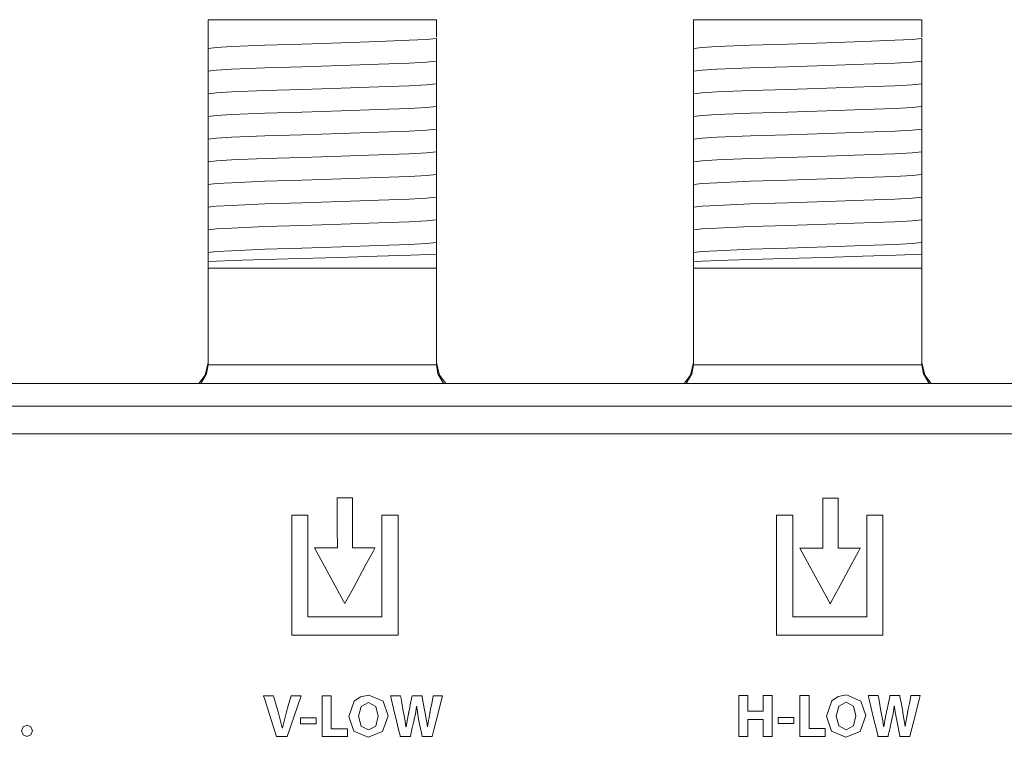
# Model space of a CAD drawing. Units: millimetres. Extents: x -69 to 69, y -61 to 61.
# Drawn here: x -29 to 5, y 36 to 61 of the extents above; entities that cross this region are included whole.
import ezdxf

# ---------------------------------------------------------------- set-up
doc = ezdxf.new("R2010")
doc.units = ezdxf.units.MM
doc.layers.add('Top$24', color=7, linetype='Continuous', true_color=0xffffff)

msp = doc.modelspace()

# ---------------------------------------------------------------- linework, layer by layer
at = {"layer": 'Top$24', "color": 7, "linetype": 'Continuous', "lineweight": 13}
for p, q in [((-22.705, 60.75), (-14.705, 60.75)), ((-22.705, 60.05), (-22.705, 60.75)), ((-14.705, 60.75), (-14.705, 60.14)), ((-5.705, 60.75), (2.295, 60.75)), ((-5.705, 60.05), (-5.705, 60.75)), ((2.295, 60.75), (2.295, 60.14)), ((-22.705, 59.361), (-22.705, 59.431)), ((-5.705, 59.361), (-5.705, 59.431)), ((-22.705, 58.568), (-22.705, 58.637)), ((-14.705, 58.894), (-14.705, 58.825)), ((-5.705, 58.568), (-5.705, 58.637)), ((2.295, 58.894), (2.295, 58.825)), ((-14.705, 58.101), (-14.705, 58.031)), ((2.295, 58.101), (2.295, 58.031)), ((-22.705, 57.774), (-22.705, 57.843)), ((-5.705, 57.774), (-5.705, 57.843)), ((-14.705, 57.307), (-14.705, 57.238)), ((2.295, 57.307), (2.295, 57.238)), ((-22.705, 56.98), (-22.705, 57.049)), ((-5.705, 56.98), (-5.705, 57.049)), ((-22.705, 56.186), (-22.705, 56.256)), ((-14.705, 56.513), (-14.705, 56.444)), ((-5.705, 56.186), (-5.705, 56.256)), ((2.295, 56.513), (2.295, 56.444)), ((-14.705, 55.719), (-14.705, 55.65)), ((2.295, 55.719), (2.295, 55.65)), ((-22.705, 55.393), (-22.705, 55.462)), ((-5.705, 55.393), (-5.705, 55.462)), ((-14.705, 54.926), (-14.705, 54.856)), ((2.295, 54.926), (2.295, 54.856)), ((-22.705, 54.599), (-22.705, 54.668)), ((-5.705, 54.599), (-5.705, 54.668)), ((-14.705, 54.132), (-14.705, 54.063)), ((2.295, 54.132), (2.295, 54.063)), ((-22.705, 53.805), (-22.705, 53.874)), ((-5.705, 53.805), (-5.705, 53.874)), ((-14.705, 53.338), (-14.705, 53.269)), ((2.295, 53.338), (2.295, 53.269)), ((-22.705, 53.011), (-22.705, 53.081)), ((-5.705, 53.011), (-5.705, 53.081)), ((-14.705, 52.544), (-14.705, 52.05)), ((2.295, 52.544), (2.295, 52.05)), ((-22.705, 52.05), (-22.705, 52.287)), ((-5.705, 52.05), (-5.705, 52.287)), ((-14.705, 52.05), (-22.705, 52.05)), ((-22.705, 52.05), (-22.705, 48.683)), ((-14.705, 48.683), (-14.705, 52.05)), ((2.295, 52.05), (-5.705, 52.05)), ((-5.705, 52.05), (-5.705, 48.683)), ((2.295, 52.05), (2.295, 48.683)), ((51.65, 48.021), (-51.65, 48.021)), ((-51.65, 47.221), (51.65, 47.221)), ((-49.065, 46.25), (49.065, 46.25))]:
    msp.add_line(p, q, dxfattribs=at)
for points in [[(-22.705, 59.747), (-22.403, 59.778), (-21.886, 59.808), (-20.713, 59.857), (-19.417, 59.899), (-18.039, 59.942), (-16.738, 59.985), (-15.661, 60.028), (-15.054, 60.062), (-14.705, 60.096)], [(-22.705, 59.919), (-22.705, 59.998), (-22.705, 60.05)], [(-14.705, 60.096), (-14.705, 60.019), (-14.705, 59.938)], [(-5.705, 59.747), (-5.403, 59.778), (-4.886, 59.808), (-3.713, 59.857), (-2.417, 59.899), (-1.039, 59.942), (0.262, 59.985), (1.339, 60.028), (1.946, 60.062), (2.295, 60.096)], [(-5.705, 59.919), (-5.705, 59.998), (-5.705, 60.05)], [(2.295, 60.096), (2.295, 60.019), (2.295, 59.938)], [(-22.705, 59.747), (-22.705, 59.83), (-22.705, 59.919)], [(-22.705, 59.431), (-22.705, 59.655), (-22.705, 59.747)], [(-14.705, 59.938), (-14.705, 59.754), (-14.705, 59.593)], [(-5.705, 59.747), (-5.705, 59.83), (-5.705, 59.919)], [(-5.705, 59.431), (-5.705, 59.655), (-5.705, 59.747)], [(2.295, 59.938), (2.295, 59.754), (2.295, 59.593)], [(-22.705, 58.954), (-22.705, 59.135), (-22.705, 59.361)], [(-22.705, 58.954), (-22.403, 58.984), (-21.886, 59.015), (-20.713, 59.063), (-19.417, 59.106), (-18.039, 59.149), (-16.738, 59.191), (-15.661, 59.234), (-15.054, 59.268), (-14.705, 59.302)], [(-14.705, 59.593), (-14.705, 59.392), (-14.705, 59.302)], [(-14.705, 59.302), (-14.705, 59.121), (-14.705, 58.894)], [(-5.705, 58.954), (-5.705, 59.135), (-5.705, 59.361)], [(-5.705, 58.954), (-5.403, 58.984), (-4.886, 59.015), (-3.713, 59.063), (-2.417, 59.106), (-1.039, 59.149), (0.262, 59.191), (1.339, 59.234), (1.946, 59.268), (2.295, 59.302)], [(2.295, 59.593), (2.295, 59.392), (2.295, 59.302)], [(2.295, 59.302), (2.295, 59.121), (2.295, 58.894)], [(-22.705, 58.637), (-22.705, 58.862), (-22.705, 58.954)], [(-14.705, 58.825), (-14.705, 58.6), (-14.705, 58.508)], [(-5.705, 58.637), (-5.705, 58.862), (-5.705, 58.954)], [(2.295, 58.825), (2.295, 58.6), (2.295, 58.508)], [(-22.705, 58.16), (-22.705, 58.341), (-22.705, 58.568)], [(-22.705, 58.16), (-22.403, 58.19), (-21.885, 58.221), (-20.713, 58.269), (-19.417, 58.312), (-18.039, 58.355), (-16.738, 58.398), (-15.661, 58.441), (-15.054, 58.474), (-14.705, 58.508)], [(-14.705, 58.508), (-14.705, 58.327), (-14.705, 58.101)], [(-5.705, 58.16), (-5.705, 58.341), (-5.705, 58.568)], [(-5.705, 58.16), (-5.403, 58.19), (-4.885, 58.221), (-3.713, 58.269), (-2.417, 58.312), (-1.039, 58.355), (0.262, 58.398), (1.339, 58.441), (1.946, 58.474), (2.295, 58.508)], [(2.295, 58.508), (2.295, 58.327), (2.295, 58.101)], [(-22.705, 57.843), (-22.705, 58.068), (-22.705, 58.16)], [(-14.705, 58.031), (-14.705, 57.807), (-14.705, 57.714)], [(-5.705, 57.843), (-5.705, 58.068), (-5.705, 58.16)], [(2.295, 58.031), (2.295, 57.807), (2.295, 57.714)], [(-22.705, 57.366), (-22.705, 57.547), (-22.705, 57.774)], [(-22.705, 57.366), (-22.403, 57.397), (-21.886, 57.427), (-20.713, 57.475), (-19.417, 57.518), (-18.039, 57.561), (-16.737, 57.604), (-15.661, 57.647), (-15.054, 57.681), (-14.705, 57.714)], [(-14.705, 57.714), (-14.705, 57.533), (-14.705, 57.307)], [(-5.705, 57.366), (-5.705, 57.547), (-5.705, 57.774)], [(-5.705, 57.366), (-5.403, 57.397), (-4.886, 57.427), (-3.713, 57.475), (-2.417, 57.518), (-1.039, 57.561), (0.263, 57.604), (1.339, 57.647), (1.946, 57.681), (2.295, 57.714)], [(2.295, 57.714), (2.295, 57.533), (2.295, 57.307)], [(-22.705, 57.049), (-22.705, 57.274), (-22.705, 57.366)], [(-14.705, 57.238), (-14.705, 57.013), (-14.705, 56.921)], [(-5.705, 57.049), (-5.705, 57.274), (-5.705, 57.366)], [(2.295, 57.238), (2.295, 57.013), (2.295, 56.921)], [(-22.705, 56.572), (-22.705, 56.753), (-22.705, 56.98)], [(-22.705, 56.572), (-22.403, 56.603), (-21.886, 56.633), (-20.713, 56.682), (-19.417, 56.724), (-18.039, 56.767), (-16.738, 56.81), (-15.661, 56.853), (-15.054, 56.887), (-14.705, 56.921)], [(-14.705, 56.921), (-14.705, 56.74), (-14.705, 56.513)], [(-5.705, 56.572), (-5.705, 56.753), (-5.705, 56.98)], [(-5.705, 56.572), (-5.403, 56.603), (-4.886, 56.633), (-3.713, 56.682), (-2.417, 56.724), (-1.039, 56.767), (0.262, 56.81), (1.339, 56.853), (1.946, 56.887), (2.295, 56.921)], [(2.295, 56.921), (2.295, 56.74), (2.295, 56.513)], [(-22.705, 56.256), (-22.705, 56.481), (-22.705, 56.572)], [(-5.705, 56.256), (-5.705, 56.481), (-5.705, 56.572)], [(-14.705, 56.444), (-14.705, 56.219), (-14.705, 56.127)], [(2.295, 56.444), (2.295, 56.219), (2.295, 56.127)], [(-22.705, 55.779), (-22.705, 55.96), (-22.705, 56.186)], [(-22.705, 55.779), (-22.403, 55.809), (-21.886, 55.84), (-20.713, 55.888), (-19.417, 55.931), (-18.039, 55.974), (-16.738, 56.016), (-15.661, 56.059), (-15.054, 56.093), (-14.705, 56.127)], [(-14.705, 56.127), (-14.705, 55.946), (-14.705, 55.719)], [(-5.705, 55.779), (-5.705, 55.96), (-5.705, 56.186)], [(-5.705, 55.779), (-5.403, 55.809), (-4.886, 55.84), (-3.713, 55.888), (-2.417, 55.931), (-1.039, 55.974), (0.262, 56.016), (1.339, 56.059), (1.946, 56.093), (2.295, 56.127)], [(2.295, 56.127), (2.295, 55.946), (2.295, 55.719)], [(-22.705, 55.462), (-22.705, 55.687), (-22.705, 55.779)], [(-14.705, 55.65), (-14.705, 55.425), (-14.705, 55.333)], [(-5.705, 55.462), (-5.705, 55.687), (-5.705, 55.779)], [(2.295, 55.65), (2.295, 55.425), (2.295, 55.333)], [(-22.705, 54.985), (-22.705, 55.166), (-22.705, 55.393)], [(-22.705, 54.985), (-22.403, 55.015), (-21.886, 55.046), (-20.713, 55.094), (-19.417, 55.137), (-18.039, 55.18), (-16.738, 55.223), (-15.661, 55.266), (-15.054, 55.299), (-14.705, 55.333)], [(-14.705, 55.333), (-14.705, 55.152), (-14.705, 54.926)], [(-5.705, 54.985), (-5.705, 55.166), (-5.705, 55.393)], [(-5.705, 54.985), (-5.403, 55.015), (-4.886, 55.046), (-3.713, 55.094), (-2.417, 55.137), (-1.039, 55.18), (0.262, 55.223), (1.339, 55.266), (1.946, 55.299), (2.295, 55.333)], [(2.295, 55.333), (2.295, 55.152), (2.295, 54.926)], [(-22.705, 54.668), (-22.705, 54.893), (-22.705, 54.985)], [(-14.705, 54.856), (-14.705, 54.632), (-14.705, 54.539)], [(-5.705, 54.668), (-5.705, 54.893), (-5.705, 54.985)], [(2.295, 54.856), (2.295, 54.632), (2.295, 54.539)], [(-22.705, 54.191), (-22.705, 54.372), (-22.705, 54.599)], [(-22.705, 54.191), (-22.403, 54.222), (-21.885, 54.252), (-20.713, 54.3), (-19.417, 54.343), (-18.039, 54.386), (-16.738, 54.429), (-15.661, 54.472), (-15.054, 54.506), (-14.705, 54.539)], [(-14.705, 54.539), (-14.705, 54.358), (-14.705, 54.132)], [(-5.705, 54.191), (-5.705, 54.372), (-5.705, 54.599)], [(-5.705, 54.191), (-5.403, 54.222), (-4.885, 54.252), (-3.713, 54.3), (-2.417, 54.343), (-1.039, 54.386), (0.262, 54.429), (1.339, 54.472), (1.946, 54.506), (2.295, 54.539)], [(2.295, 54.539), (2.295, 54.358), (2.295, 54.132)], [(-22.705, 53.874), (-22.705, 54.099), (-22.705, 54.191)], [(-5.705, 53.874), (-5.705, 54.099), (-5.705, 54.191)], [(-22.705, 53.397), (-22.705, 53.578), (-22.705, 53.805)], [(-14.705, 54.063), (-14.705, 53.838), (-14.705, 53.746)], [(-5.705, 53.397), (-5.705, 53.578), (-5.705, 53.805)], [(2.295, 54.063), (2.295, 53.838), (2.295, 53.746)], [(-22.705, 53.397), (-22.403, 53.428), (-21.886, 53.458), (-20.713, 53.507), (-19.417, 53.549), (-18.039, 53.592), (-16.737, 53.635), (-15.661, 53.678), (-15.054, 53.712), (-14.705, 53.746)], [(-14.705, 53.746), (-14.705, 53.564), (-14.705, 53.338)], [(-5.705, 53.397), (-5.403, 53.428), (-4.886, 53.458), (-3.713, 53.507), (-2.417, 53.549), (-1.039, 53.592), (0.263, 53.635), (1.339, 53.678), (1.946, 53.712), (2.295, 53.746)], [(2.295, 53.746), (2.295, 53.564), (2.295, 53.338)], [(-22.705, 53.081), (-22.705, 53.306), (-22.705, 53.397)], [(-14.705, 53.269), (-14.705, 53.044), (-14.705, 52.952)], [(-5.705, 53.081), (-5.705, 53.306), (-5.705, 53.397)], [(2.295, 53.269), (2.295, 53.044), (2.295, 52.952)], [(-22.705, 52.604), (-22.705, 52.785), (-22.705, 53.011)], [(-22.705, 52.604), (-22.403, 52.634), (-21.886, 52.665), (-20.713, 52.713), (-19.417, 52.756), (-18.039, 52.799), (-16.737, 52.842), (-15.661, 52.884), (-15.054, 52.918), (-14.705, 52.952)], [(-14.705, 52.952), (-14.705, 52.771), (-14.705, 52.544)], [(-5.705, 52.604), (-5.705, 52.785), (-5.705, 53.011)], [(-5.705, 52.604), (-5.403, 52.634), (-4.886, 52.665), (-3.713, 52.713), (-2.417, 52.756), (-1.039, 52.799), (0.263, 52.842), (1.339, 52.884), (1.946, 52.918), (2.295, 52.952)], [(2.295, 52.952), (2.295, 52.771), (2.295, 52.544)], [(-22.708, 52.287), (-21.506, 52.335), (-19.904, 52.383), (-18.131, 52.431), (-16.782, 52.469), (-15.604, 52.507), (-14.7, 52.544)], [(-22.705, 52.287), (-22.705, 52.512), (-22.705, 52.604)], [(-5.708, 52.287), (-4.506, 52.335), (-2.904, 52.383), (-1.131, 52.431), (0.218, 52.469), (1.396, 52.507), (2.3, 52.544)], [(-5.705, 52.287), (-5.705, 52.512), (-5.705, 52.604)], [(-22.705, 48.75), (-22.81, 48.304), (-23.027, 48.015)], [(-22.958, 48.016), (-22.759, 48.359), (-22.705, 48.669)], [(-22.705, 48.683), (-22.705, 48.675), (-22.705, 48.669)], [(-22.705, 48.669), (-21.62, 48.669), (-20.201, 48.669), (-18.136, 48.669), (-16.179, 48.669), (-15.361, 48.669), (-14.705, 48.669)], [(-14.705, 48.75), (-14.6, 48.304), (-14.383, 48.015)], [(-14.705, 48.669), (-14.705, 48.677), (-14.705, 48.683)], [(-14.456, 48.012), (-14.654, 48.357), (-14.705, 48.669)], [(-5.705, 48.75), (-5.81, 48.304), (-6.027, 48.015)], [(-5.958, 48.016), (-5.759, 48.359), (-5.705, 48.669)], [(-5.705, 48.683), (-5.705, 48.675), (-5.705, 48.669)], [(-5.705, 48.669), (-4.62, 48.669), (-3.201, 48.669), (-1.136, 48.669), (0.821, 48.669), (1.639, 48.669), (2.295, 48.669)], [(2.295, 48.75), (2.4, 48.304), (2.617, 48.015)], [(2.295, 48.669), (2.295, 48.677), (2.295, 48.683)], [(2.544, 48.012), (2.346, 48.357), (2.295, 48.669)], [(-18.711, 37.083), (-18.439, 37.083), (-18.389, 37.083), (-18.389, 37.083), (-18.389, 37.082), (-18.389, 37.068), (-18.389, 36.434), (-18.389, 35.962), (-18.389, 35.928), (-18.389, 35.927), (-18.159, 35.927), (-17.932, 35.927), (-17.831, 35.927), (-17.823, 35.927), (-17.823, 35.927), (-17.823, 35.927), (-17.823, 35.927), (-17.823, 35.699), (-17.823, 35.657), (-17.823, 35.657), (-17.823, 35.657), (-17.834, 35.657), (-18.321, 35.657), (-18.685, 35.657), (-18.71, 35.657), (-18.711, 35.658), (-18.711, 36.237), (-18.711, 36.808), (-18.711, 37.062), (-18.711, 37.081), (-18.711, 37.083), (-18.711, 37.083), (-18.711, 37.083)], [(-3.8, 37.092), (-3.8, 36.58), (-3.8, 36.546), (-3.8, 36.544), (-3.799, 36.544), (-3.795, 36.544), (-3.777, 36.544), (-3.534, 36.544), (-3.292, 36.544), (-3.274, 36.544), (-3.27, 36.544), (-3.269, 36.544), (-3.269, 36.546), (-3.269, 36.58), (-3.269, 36.881), (-3.269, 37.075), (-3.269, 37.09), (-3.269, 37.092), (-2.969, 37.092), (-2.949, 37.092), (-2.948, 37.092), (-2.948, 37.088), (-2.948, 37.079), (-2.948, 37.03), (-2.948, 36.379), (-2.948, 35.727), (-2.948, 35.678), (-2.948, 35.669), (-2.948, 35.666), (-2.949, 35.666), (-2.969, 35.666), (-3.146, 35.666), (-3.259, 35.666), (-3.268, 35.666), (-3.269, 35.666), (-3.269, 36.223), (-3.269, 36.26), (-3.269, 36.262), (-3.27, 36.262), (-3.274, 36.262), (-3.292, 36.262), (-3.534, 36.262), (-3.777, 36.262), (-3.795, 36.262), (-3.799, 36.262), (-3.8, 36.262), (-3.8, 36.26), (-3.8, 36.223), (-3.8, 35.895), (-3.8, 35.684), (-3.8, 35.667), (-3.8, 35.666), (-4.101, 35.666), (-4.12, 35.666), (-4.122, 35.666), (-4.122, 35.669), (-4.122, 35.678), (-4.122, 35.727), (-4.122, 36.379), (-4.122, 37.03), (-4.122, 37.079), (-4.122, 37.088), (-4.122, 37.092), (-4.12, 37.092), (-4.101, 37.092), (-3.923, 37.092), (-3.81, 37.092), (-3.801, 37.092), (-3.8, 37.092)], [(-1.982, 37.092), (-1.71, 37.092), (-1.66, 37.092), (-1.66, 37.092), (-1.66, 37.091), (-1.66, 37.077), (-1.66, 36.443), (-1.66, 35.971), (-1.66, 35.937), (-1.659, 35.936), (-1.429, 35.936), (-1.202, 35.936), (-1.101, 35.936), (-1.094, 35.936), (-1.093, 35.936), (-1.093, 35.936), (-1.093, 35.936), (-1.093, 35.708), (-1.093, 35.666), (-1.093, 35.666), (-1.093, 35.666), (-1.104, 35.666), (-1.592, 35.666), (-1.955, 35.666), (-1.981, 35.666), (-1.982, 35.667), (-1.982, 36.246), (-1.982, 36.817), (-1.982, 37.071), (-1.982, 37.09), (-1.982, 37.092), (-1.982, 37.092), (-1.982, 37.092)], [(-18.916, 36.319), (-18.916, 36.212), (-18.916, 36.139), (-18.916, 36.108), (-18.916, 36.105), (-18.916, 36.105), (-18.916, 36.105), (-19.193, 36.105), (-19.384, 36.105), (-19.464, 36.105), (-19.47, 36.105), (-19.471, 36.105), (-19.471, 36.105), (-19.471, 36.105), (-19.471, 36.212), (-19.471, 36.285), (-19.471, 36.316), (-19.471, 36.319), (-19.471, 36.319), (-19.471, 36.319), (-19.193, 36.319), (-18.94, 36.319), (-18.918, 36.319), (-18.916, 36.319), (-18.916, 36.319), (-18.916, 36.319)], [(-2.187, 36.328), (-2.187, 36.221), (-2.187, 36.148), (-2.187, 36.117), (-2.187, 36.114), (-2.187, 36.114), (-2.187, 36.114), (-2.464, 36.114), (-2.655, 36.114), (-2.735, 36.114), (-2.741, 36.114), (-2.742, 36.114), (-2.742, 36.114), (-2.742, 36.114), (-2.742, 36.221), (-2.742, 36.294), (-2.742, 36.325), (-2.742, 36.328), (-2.742, 36.328), (-2.742, 36.328), (-2.464, 36.328), (-2.211, 36.328), (-2.189, 36.328), (-2.187, 36.328), (-2.187, 36.328), (-2.187, 36.328)]]:
    msp.add_lwpolyline(points, dxfattribs=at)
for points in [[(-18.98, 42.264), (-17.964, 40.403), (-17.916, 40.316), (-17.915, 40.314), (-17.913, 40.32), (-17.901, 40.342), (-17.88, 40.381), (-17.628, 40.847), (-17.179, 41.676), (-16.927, 42.142), (-16.864, 42.258), (-16.861, 42.264), (-16.862, 42.264), (-16.865, 42.264), (-16.898, 42.264), (-17.134, 42.264), (-17.448, 42.264), (-17.605, 42.264), (-17.625, 42.264), (-17.634, 42.264), (-17.642, 42.264), (-17.643, 42.264), (-17.643, 42.266), (-17.643, 42.383), (-17.643, 43.326), (-17.643, 43.679), (-17.643, 43.856), (-17.643, 43.944), (-17.643, 44.01), (-17.643, 44.011), (-17.665, 44.011), (-17.9, 44.011), (-18.165, 44.011), (-18.176, 44.011), (-18.177, 44.011), (-18.177, 44), (-18.177, 43.934), (-18.177, 42.874), (-18.176, 42.344), (-18.176, 42.3), (-18.176, 42.264), (-18.185, 42.264), (-18.273, 42.264), (-18.98, 42.264)], [(-1.98, 42.258), (-0.964, 40.398), (-0.917, 40.311), (-0.916, 40.308), (-0.913, 40.314), (-0.901, 40.336), (-0.88, 40.374), (-0.628, 40.841), (-0.18, 41.669), (0.073, 42.135), (0.136, 42.252), (0.139, 42.258), (0.138, 42.258), (0.136, 42.258), (0.103, 42.258), (-0.133, 42.258), (-0.447, 42.258), (-0.604, 42.258), (-0.624, 42.258), (-0.634, 42.258), (-0.638, 42.258), (-0.643, 42.258), (-0.643, 42.259), (-0.643, 42.377), (-0.643, 43.319), (-0.643, 43.672), (-0.643, 43.849), (-0.643, 43.937), (-0.643, 44.004), (-0.643, 44.004), (-0.664, 44.004), (-0.9, 44.004), (-1.165, 44.004), (-1.176, 44.004), (-1.177, 44.004), (-1.177, 43.994), (-1.177, 43.928), (-1.177, 42.868), (-1.177, 42.338), (-1.177, 42.294), (-1.177, 42.258), (-1.185, 42.258), (-1.274, 42.258), (-1.98, 42.258)], [(-19.773, 39.209), (-19.773, 42.84), (-19.773, 43.143), (-19.773, 43.37), (-19.773, 43.406), (-19.734, 43.406), (-19.28, 43.406), (-19.207, 43.406), (-19.207, 43.403), (-19.207, 43.328), (-19.207, 41.714), (-19.207, 40.1), (-19.207, 39.965), (-19.207, 39.864), (-19.207, 39.848), (-19.206, 39.848), (-19.189, 39.848), (-18.92, 39.848), (-16.768, 39.848), (-16.634, 39.848), (-16.622, 39.848), (-16.618, 39.848), (-16.617, 39.848), (-16.617, 39.852), (-16.617, 39.877), (-16.617, 40.415), (-16.617, 43.284), (-16.617, 43.351), (-16.617, 43.402), (-16.617, 43.406), (-16.617, 43.406), (-16.604, 43.406), (-16.201, 43.406), (-16.125, 43.406), (-16.051, 43.406), (-16.051, 43.404), (-16.051, 43.354), (-16.051, 42.749), (-16.051, 41.942), (-16.051, 39.521), (-16.051, 39.218), (-16.051, 39.209), (-16.092, 39.209), (-16.142, 39.209), (-16.546, 39.209), (-19.773, 39.209)], [(-2.795, 39.209), (-2.795, 42.84), (-2.795, 43.143), (-2.795, 43.37), (-2.795, 43.406), (-2.755, 43.406), (-2.452, 43.406), (-2.377, 43.406), (-2.301, 43.406), (-2.228, 43.406), (-2.228, 43.403), (-2.228, 43.328), (-2.228, 41.714), (-2.228, 40.1), (-2.228, 39.965), (-2.228, 39.864), (-2.228, 39.855), (-2.228, 39.848), (-2.227, 39.848), (-2.21, 39.848), (-1.941, 39.848), (0.211, 39.848), (0.346, 39.848), (0.357, 39.848), (0.359, 39.848), (0.361, 39.848), (0.361, 39.849), (0.361, 39.861), (0.361, 39.878), (0.361, 40.416), (0.361, 43.286), (0.361, 43.353), (0.361, 43.403), (0.361, 43.406), (0.363, 43.406), (0.376, 43.406), (0.779, 43.406), (0.855, 43.406), (0.893, 43.406), (0.929, 43.406), (0.929, 43.404), (0.929, 43.353), (0.929, 42.748), (0.929, 41.941), (0.929, 39.52), (0.929, 39.217), (0.929, 39.209), (0.887, 39.209), (0.837, 39.209), (0.433, 39.209), (-2.795, 39.209)], [(-20.305, 35.657), (-20.306, 35.66), (-20.319, 35.701), (-20.48, 36.204), (-20.732, 36.989), (-20.76, 37.077), (-20.762, 37.083), (-20.762, 37.083), (-20.761, 37.083), (-20.759, 37.083), (-20.747, 37.083), (-20.585, 37.083), (-20.424, 37.083), (-20.411, 37.083), (-20.409, 37.083), (-20.408, 37.083), (-20.408, 37.083), (-20.408, 37.08), (-20.397, 37.043), (-20.235, 36.48), (-20.108, 35.97), (-20.108, 35.97), (-20.108, 35.97), (-20.105, 35.97), (-20.102, 35.97), (-20.102, 35.97), (-20.102, 35.97), (-20.102, 35.97), (-20.102, 35.97), (-19.973, 36.473), (-19.882, 36.778), (-19.791, 37.083), (-19.791, 37.083), (-19.791, 37.083), (-19.619, 37.083), (-19.463, 37.083), (-19.449, 37.083), (-19.448, 37.083), (-19.448, 37.083), (-19.448, 37.083), (-19.448, 37.083), (-19.688, 36.37), (-19.928, 35.657), (-19.928, 35.657), (-19.928, 35.657), (-20.116, 35.657), (-20.289, 35.657), (-20.304, 35.657), (-20.305, 35.657), (-20.305, 35.657)], [(-16.402, 36.384), (-16.595, 35.833), (-17.102, 35.633), (-17.596, 35.844), (-17.773, 36.361), (-17.583, 36.895), (-17.365, 37.051), (-17.079, 37.108), (-16.577, 36.895), (-16.402, 36.384)], [(-15.972, 35.657), (-15.972, 35.657), (-15.972, 35.657), (-15.972, 35.657), (-15.972, 35.657), (-15.972, 35.657), (-15.972, 35.658), (-15.973, 35.661), (-15.975, 35.671), (-15.982, 35.701), (-16.03, 35.902), (-16.102, 36.204), (-16.207, 36.647), (-16.288, 36.989), (-16.306, 37.064), (-16.31, 37.079), (-16.31, 37.082), (-16.31, 37.083), (-16.31, 37.083), (-16.31, 37.083), (-16.307, 37.083), (-16.296, 37.083), (-16.138, 37.083), (-15.98, 37.083), (-15.969, 37.083), (-15.966, 37.083), (-15.966, 37.083), (-15.965, 37.079), (-15.963, 37.07), (-15.959, 37.044), (-15.922, 36.844), (-15.879, 36.61), (-15.858, 36.497), (-15.807, 36.206), (-15.787, 36.085), (-15.779, 36.035), (-15.776, 36.014), (-15.774, 36.004), (-15.774, 36), (-15.773, 35.999), (-15.773, 35.998), (-15.773, 35.998), (-15.773, 35.997), (-15.773, 35.997), (-15.773, 35.997), (-15.773, 35.997), (-15.773, 35.997), (-15.773, 35.997), (-15.773, 35.997), (-15.773, 35.997), (-15.773, 35.997), (-15.772, 35.997), (-15.771, 35.997), (-15.769, 35.997), (-15.769, 35.997), (-15.769, 35.997), (-15.769, 35.997), (-15.769, 35.997), (-15.769, 35.997), (-15.721, 36.271), (-15.696, 36.398), (-15.685, 36.456), (-15.68, 36.481), (-15.678, 36.492), (-15.677, 36.497), (-15.676, 36.499), (-15.676, 36.5), (-15.676, 36.5), (-15.676, 36.501), (-15.676, 36.501), (-15.676, 36.501), (-15.676, 36.501), (-15.676, 36.501), (-15.676, 36.501), (-15.676, 36.502), (-15.675, 36.504), (-15.674, 36.512), (-15.669, 36.535), (-15.655, 36.601), (-15.621, 36.768), (-15.563, 37.044), (-15.557, 37.075), (-15.556, 37.081), (-15.555, 37.083), (-15.555, 37.083), (-15.552, 37.083), (-15.541, 37.083), (-15.384, 37.083), (-15.227, 37.083), (-15.215, 37.083), (-15.212, 37.083), (-15.212, 37.083), (-15.212, 37.079), (-15.21, 37.07), (-15.205, 37.043), (-15.166, 36.838), (-15.12, 36.598), (-15.098, 36.482), (-15.052, 36.211), (-15.035, 36.095), (-15.027, 36.044), (-15.024, 36.021), (-15.023, 36.011), (-15.022, 36.007), (-15.022, 36.005), (-15.022, 36.004), (-15.022, 36.004), (-15.022, 36.004), (-15.022, 36.004), (-15.022, 36.004), (-15.022, 36.004), (-15.022, 36.004), (-15.022, 36.004), (-15.022, 36.004), (-15.022, 36.004), (-15.022, 36.004), (-15.021, 36.004), (-15.02, 36.004), (-15.018, 36.004), (-15.018, 36.004), (-15.018, 36.004), (-15.018, 36.004), (-15.018, 36.004), (-15.018, 36.004), (-14.975, 36.277), (-14.953, 36.402), (-14.943, 36.457), (-14.938, 36.481), (-14.937, 36.492), (-14.936, 36.497), (-14.935, 36.499), (-14.935, 36.5), (-14.935, 36.5), (-14.935, 36.501), (-14.935, 36.501), (-14.935, 36.501), (-14.935, 36.501), (-14.935, 36.501), (-14.935, 36.501), (-14.935, 36.502), (-14.934, 36.505), (-14.932, 36.515), (-14.927, 36.543), (-14.911, 36.622), (-14.873, 36.813), (-14.82, 37.076), (-14.819, 37.083), (-14.819, 37.083), (-14.819, 37.083), (-14.819, 37.083), (-14.819, 37.083), (-14.768, 37.083), (-14.606, 37.083), (-14.493, 37.083), (-14.491, 37.083), (-14.491, 37.083), (-14.491, 37.083), (-14.491, 37.083), (-14.491, 37.083), (-14.491, 37.083), (-14.491, 37.082), (-14.525, 36.951), (-14.648, 36.474), (-14.786, 35.938), (-14.859, 35.659), (-14.859, 35.657), (-14.969, 35.657), (-15.161, 35.657), (-15.199, 35.657), (-15.208, 35.657), (-15.212, 35.674), (-15.234, 35.787), (-15.295, 36.096), (-15.329, 36.27), (-15.371, 36.509), (-15.386, 36.619), (-15.392, 36.669), (-15.395, 36.692), (-15.396, 36.702), (-15.396, 36.707), (-15.396, 36.709), (-15.396, 36.71), (-15.396, 36.71), (-15.396, 36.71), (-15.396, 36.71), (-15.396, 36.71), (-15.396, 36.71), (-15.396, 36.71), (-15.396, 36.71), (-15.396, 36.71), (-15.397, 36.71), (-15.397, 36.71), (-15.397, 36.71), (-15.399, 36.71), (-15.4, 36.71), (-15.401, 36.71), (-15.401, 36.71), (-15.401, 36.71), (-15.401, 36.71), (-15.401, 36.71), (-15.444, 36.458), (-15.465, 36.353), (-15.475, 36.307), (-15.48, 36.286), (-15.482, 36.277), (-15.483, 36.273), (-15.483, 36.272), (-15.483, 36.271), (-15.483, 36.271), (-15.483, 36.27), (-15.483, 36.27), (-15.483, 36.27), (-15.483, 36.27), (-15.483, 36.27), (-15.483, 36.27), (-15.483, 36.27), (-15.484, 36.269), (-15.484, 36.266), (-15.486, 36.257), (-15.492, 36.23), (-15.509, 36.153), (-15.551, 35.963), (-15.602, 35.733), (-15.615, 35.673), (-15.618, 35.66), (-15.619, 35.657), (-15.619, 35.657), (-15.619, 35.657), (-15.619, 35.657), (-15.619, 35.657), (-15.619, 35.657), (-15.619, 35.657), (-15.619, 35.657), (-15.619, 35.657), (-15.619, 35.657), (-15.619, 35.657), (-15.619, 35.657), (-15.621, 35.657), (-15.626, 35.657), (-15.642, 35.657), (-15.686, 35.657), (-15.795, 35.657), (-15.957, 35.657), (-15.971, 35.657), (-15.972, 35.657), (-15.972, 35.657), (-15.972, 35.657), (-15.972, 35.657)], [(0.325, 36.393), (0.132, 35.842), (-0.375, 35.642), (-0.868, 35.853), (-1.046, 36.37), (-0.856, 36.904), (-0.637, 37.06), (-0.352, 37.117), (0.151, 36.903), (0.325, 36.393)], [(0.755, 35.666), (0.755, 35.666), (0.755, 35.666), (0.755, 35.666), (0.755, 35.666), (0.755, 35.666), (0.755, 35.667), (0.754, 35.67), (0.752, 35.68), (0.745, 35.71), (0.697, 35.911), (0.625, 36.213), (0.52, 36.656), (0.439, 36.998), (0.421, 37.073), (0.417, 37.088), (0.417, 37.091), (0.417, 37.092), (0.417, 37.092), (0.417, 37.092), (0.42, 37.092), (0.431, 37.092), (0.589, 37.092), (0.747, 37.092), (0.758, 37.092), (0.761, 37.092), (0.761, 37.092), (0.762, 37.088), (0.764, 37.079), (0.768, 37.053), (0.805, 36.853), (0.848, 36.619), (0.869, 36.506), (0.92, 36.215), (0.94, 36.094), (0.948, 36.044), (0.951, 36.023), (0.953, 36.013), (0.953, 36.009), (0.954, 36.008), (0.954, 36.007), (0.954, 36.006), (0.954, 36.006), (0.954, 36.006), (0.954, 36.006), (0.954, 36.006), (0.954, 36.006), (0.954, 36.006), (0.954, 36.006), (0.954, 36.006), (0.954, 36.006), (0.955, 36.006), (0.956, 36.006), (0.958, 36.006), (0.958, 36.006), (0.958, 36.006), (0.958, 36.006), (0.958, 36.006), (0.958, 36.006), (1.006, 36.28), (1.031, 36.407), (1.042, 36.464), (1.047, 36.49), (1.049, 36.501), (1.05, 36.506), (1.051, 36.508), (1.051, 36.509), (1.051, 36.509), (1.051, 36.51), (1.051, 36.51), (1.051, 36.51), (1.051, 36.51), (1.051, 36.51), (1.051, 36.51), (1.051, 36.511), (1.052, 36.513), (1.053, 36.521), (1.058, 36.544), (1.072, 36.61), (1.106, 36.777), (1.164, 37.053), (1.17, 37.084), (1.171, 37.09), (1.172, 37.092), (1.172, 37.092), (1.175, 37.092), (1.186, 37.092), (1.343, 37.092), (1.5, 37.092), (1.512, 37.092), (1.514, 37.092), (1.514, 37.092), (1.515, 37.088), (1.517, 37.079), (1.522, 37.052), (1.561, 36.847), (1.607, 36.607), (1.629, 36.491), (1.675, 36.22), (1.692, 36.104), (1.699, 36.053), (1.703, 36.03), (1.704, 36.02), (1.705, 36.016), (1.705, 36.014), (1.705, 36.013), (1.705, 36.013), (1.705, 36.013), (1.705, 36.013), (1.705, 36.013), (1.705, 36.013), (1.705, 36.013), (1.705, 36.013), (1.705, 36.013), (1.705, 36.013), (1.705, 36.013), (1.706, 36.013), (1.707, 36.013), (1.709, 36.013), (1.709, 36.013), (1.709, 36.013), (1.709, 36.013), (1.709, 36.013), (1.709, 36.013), (1.752, 36.286), (1.774, 36.411), (1.784, 36.466), (1.788, 36.49), (1.79, 36.501), (1.791, 36.506), (1.792, 36.508), (1.792, 36.509), (1.792, 36.509), (1.792, 36.51), (1.792, 36.51), (1.792, 36.51), (1.792, 36.51), (1.792, 36.51), (1.792, 36.51), (1.792, 36.511), (1.793, 36.514), (1.795, 36.524), (1.8, 36.552), (1.816, 36.631), (1.854, 36.822), (1.907, 37.085), (1.908, 37.092), (1.908, 37.092), (1.908, 37.092), (1.908, 37.092), (1.908, 37.092), (1.959, 37.092), (2.121, 37.092), (2.234, 37.092), (2.236, 37.092), (2.236, 37.092), (2.236, 37.092), (2.236, 37.092), (2.236, 37.092), (2.236, 37.091), (2.236, 37.091), (2.202, 36.96), (2.079, 36.483), (1.941, 35.947), (1.868, 35.668), (1.868, 35.666), (1.758, 35.666), (1.566, 35.666), (1.528, 35.666), (1.519, 35.666), (1.515, 35.683), (1.493, 35.796), (1.432, 36.105), (1.398, 36.279), (1.356, 36.518), (1.341, 36.628), (1.335, 36.678), (1.332, 36.701), (1.331, 36.711), (1.331, 36.716), (1.331, 36.718), (1.331, 36.718), (1.331, 36.719), (1.331, 36.719), (1.331, 36.719), (1.331, 36.719), (1.331, 36.719), (1.331, 36.719), (1.331, 36.719), (1.33, 36.719), (1.33, 36.719), (1.33, 36.719), (1.33, 36.719), (1.328, 36.719), (1.327, 36.719), (1.326, 36.719), (1.326, 36.719), (1.326, 36.719), (1.326, 36.719), (1.326, 36.719), (1.283, 36.467), (1.262, 36.362), (1.252, 36.316), (1.247, 36.295), (1.245, 36.286), (1.244, 36.282), (1.244, 36.281), (1.244, 36.28), (1.244, 36.28), (1.244, 36.279), (1.244, 36.279), (1.244, 36.279), (1.244, 36.279), (1.244, 36.279), (1.244, 36.279), (1.244, 36.279), (1.243, 36.278), (1.243, 36.275), (1.241, 36.266), (1.235, 36.239), (1.218, 36.162), (1.176, 35.972), (1.125, 35.742), (1.112, 35.682), (1.109, 35.669), (1.108, 35.666), (1.108, 35.666), (1.108, 35.666), (1.108, 35.666), (1.108, 35.666), (1.108, 35.666), (1.108, 35.666), (1.108, 35.666), (1.108, 35.666), (1.108, 35.666), (1.108, 35.666), (1.108, 35.666), (1.106, 35.666), (1.101, 35.666), (1.085, 35.666), (1.041, 35.666), (0.932, 35.666), (0.77, 35.666), (0.756, 35.666), (0.755, 35.666), (0.755, 35.666), (0.755, 35.666), (0.755, 35.666)], [(-17.433, 36.368), (-17.34, 36.023), (-17.086, 35.889), (-16.833, 36.028), (-16.743, 36.374), (-16.831, 36.71), (-17.086, 36.852), (-17.342, 36.714), (-17.433, 36.368)], [(-0.705, 36.377), (-0.613, 36.032), (-0.358, 35.898), (-0.105, 36.037), (-0.016, 36.383), (-0.104, 36.719), (-0.358, 36.861), (-0.614, 36.723), (-0.705, 36.377)], [(-29.232, 35.857), (-29.179, 35.999), (-29.042, 36.054), (-28.907, 36), (-28.854, 35.857), (-28.854, 35.857), (-28.854, 35.857), (-28.906, 35.718), (-29.046, 35.663), (-29.18, 35.718), (-29.232, 35.857)]]:
    msp.add_lwpolyline(points, close=True, dxfattribs=at)

doc.saveas('drawing.dxf')
